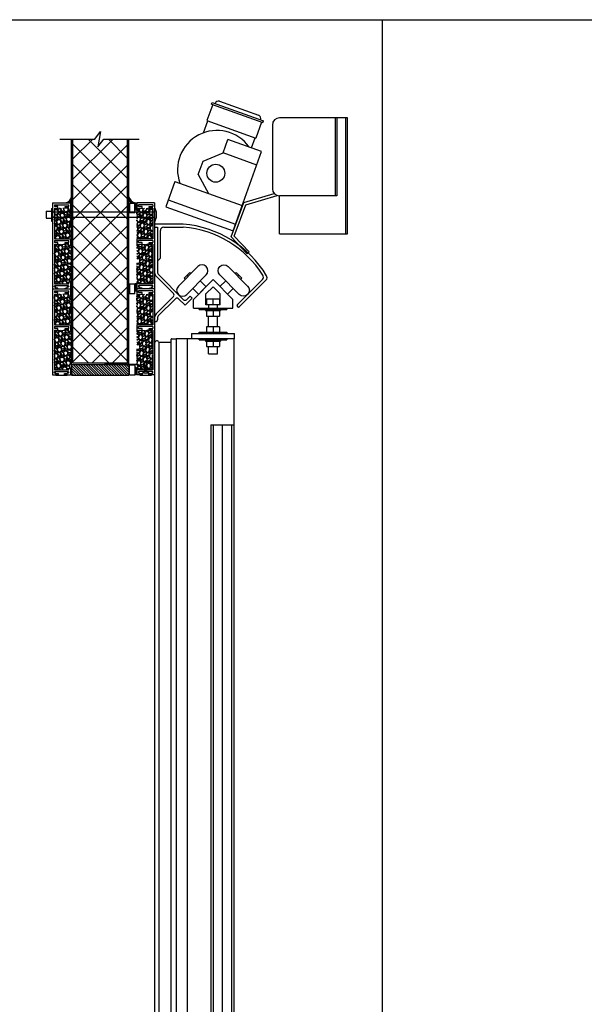
# Model space of a CAD drawing. Units: inches. Extents: x -254 to 1370, y -234 to 178.
# Drawn here: x 279 to 319, y -165 to -96 of the extents above; entities that cross this region are included whole.
import ezdxf

# ---------------------------------------------------------------- set-up
doc = ezdxf.new("R2010")
doc.units = ezdxf.units.IN
doc.header["$MEASUREMENT"] = 0
for name, color, linetype in [('A-DRAGON-CHANNEL', 3, 'Continuous'), ('A-DRAGON-DOOR-INTR', 150, 'Continuous'), ('A-DRAGON-GFX-1FIN', 9, 'Continuous'), ('A-DRAGON-INTR', 150, 'Continuous'), ('A-DRAGON-SCREW-HIDDEN', 1, 'Continuous'), ('A-DRAGON-SECTION', 4, 'Continuous'), ('A-DRAGON-WALL-PATT', 9, 'Continuous'), ('A-DRAGON-WALL-REFG', 2, 'Continuous')]:
    doc.layers.add(name, color=color, linetype=linetype)
pattern_1 = [(258.0128, (373.685277, -81.86496), (-1.214100514, -5.897114456), [0.067268, -6.659544]), (214.9697, (373.671306, -81.930762), (4.9461550513, 3.4330092006), [0.115434, -11.4279625]), (162.5104, (373.576713, -81.996922), (7.080125168, -2.263145797), [0.081394, -8.058016]), (297.2737, (373.470338, -82.202676), (-4.566989096, 8.91025317), [0.105119, -10.406779]), (322.8337, (373.518508, -82.296108), (-5.1650669016, 3.9461483926), [0.1030775, -10.2046865]), (27.2737, (373.600649, -82.35838), (-8.91025317, -4.566989096), [0.105119, -10.406779]), (67.6942, (373.694081, -82.31021), (-3.129170704, -7.5801247006), [0.1390145, -13.7624245]), (102.2553, (373.746844, -82.181599), (-2.468905484, 11.2762805004), [0.131244, -12.9931605]), (151.4296, (373.718985, -82.053345), (-6.71410394, 3.629160917), [0.105475, -10.4420365]), (205.2364, (373.626354, -82.002903), (5.013138014, 2.316991201), [0.120416, -5.9003815]), (252.3974, (373.51743, -82.054243), (-2.4461575853, -7.76313813), [0.155724, -15.4166875]), (168.8141, (373.90152, -81.959506), (-4.531089518, 0.848074311), [0.0531505, -5.261922]), (201.4692, (373.84938, -81.949195), (6.1291663594, 2.383970742), [0.1011185, -10.0107555]), (255, (373.75528, -81.9862), (0.2500001, -0.4330128), [0.0707105, -0.636396]), (233.1986, (373.694966, -81.95174), (1.66506306, 2.11602591), [0.038079, -3.7698075]), (321.8014, (373.672155, -81.98223), (-1.18301273, 1.04903825), [0.0538515, -2.638731]), (60.9638, (373.714476, -82.015535), (0.79903663, 1.616025985), [0.0874645, -2.8280115]), (191.5651, (373.75693, -81.93906), (1.1160252, 0.0669881), [0.0632455, -1.5178935]), (46.3895, (373.421008, -82.127233), (3.580129793, 3.7990354985), [0.0886, -8.7714225]), (100.3462, (373.48212, -82.063083), (1.017951784, -5.763139457), [0.0743305, -7.358704]), (323.1986, (373.70693, -81.85246), (-2.11602591, 1.66506306), [0.0761575, -3.731729]), (13.6105, (373.767908, -81.898083), (-5.080126148, -1.200965601), [0.0886, -8.7714225]), (9.444, (373.57601, -82.3957), (-2.665063307, -0.38397679), [0.08544, -4.186562]), (324.7751, (373.66029, -82.381682), (-4.915060983, 3.513143155), [0.071589, -7.0873215]), (96.8014, (373.96126, -82.282974), (-0.383973955, 2.665063724), [0.0761575, -3.731729]), (47.354, (373.952238, -82.207352), (-4.629167373, -4.982048932), [0.0838155, -8.297712]), (99.444, (373.74908, -82.405474), (0.38397679, -2.665063307), [0.04272, -4.229282]), (131.3099, (373.93528, -82.29797), (-1.43301186, 1.48205173), [0.025495, -2.5240145]), (195.9638, (373.91845, -82.27882), (1.54903786, 0.31698828), [0.1030775, -1.958475]), (216.009, (373.819344, -82.307172), (4.080127082, 2.933012344), [0.095525, -9.4569615]), (333.6901, (373.73698, -82.0545), (-0.93301317, 0.61602488), [0.072111, -1.7306645]), (23.1572, (373.801617, -82.086467), (7.861217657, 3.3839709744), [0.125897, -12.4637815]), (90.9454, (373.91737, -82.03696), (0.017949277, -4.031089087), [0.051478, -5.096337]), (120, (373.9165, -81.9855), (-0.6830127, 0.1830127), [0.03, -0.47]), (150.2564, (373.803184, -82.299182), (3.482049207, -2.031091255), [0.069462, -6.87676]), (78.0128, (373.742873, -82.26472), (1.214100514, 5.897114456), [0.134536, -6.592276]), (30, (373.7708, -82.1331), (0.1830127, 0.6830127), [0.13, -0.37]), (355.3048, (373.8834, -82.068118), (-6.080126685, 0.531094077), [0.079057, -7.826637]), (284.0546, (373.96219, -82.07459), (0.56698738, -1.982050835), [0.072801, -3.567254]), (237.646, (373.97987, -82.14521), (-5.727237592, -9.0801293106), [0.1185325, -11.734737]), (205.4261, (373.916437, -82.245342), (-5.8791640666, -2.816989689), [0.1253995, -12.414537])]
pattern_2 = [(258.0128, (373.685277, -75.86496), (-1.214100514, -5.897114456), [0.067268, -6.659544]), (214.9697, (373.671306, -75.930762), (4.9461550513, 3.4330092006), [0.115434, -11.4279625]), (162.5104, (373.576713, -75.996922), (7.080125168, -2.263145797), [0.081394, -8.058016]), (297.2737, (373.470338, -76.202676), (-4.566989096, 8.91025317), [0.105119, -10.406779]), (322.8337, (373.518508, -76.296108), (-5.1650669016, 3.9461483926), [0.1030775, -10.2046865]), (27.2737, (373.600649, -76.35838), (-8.91025317, -4.566989096), [0.105119, -10.406779]), (67.6942, (373.694081, -76.31021), (-3.129170704, -7.5801247006), [0.1390145, -13.7624245]), (102.2553, (373.746844, -76.181599), (-2.468905484, 11.2762805004), [0.131244, -12.9931605]), (151.4296, (373.718985, -76.053345), (-6.71410394, 3.629160917), [0.105475, -10.4420365]), (205.2364, (373.626354, -76.002903), (5.013138014, 2.316991201), [0.120416, -5.9003815]), (252.3974, (373.51743, -76.054243), (-2.4461575853, -7.76313813), [0.155724, -15.4166875]), (168.8141, (373.90152, -75.959506), (-4.531089518, 0.848074311), [0.0531505, -5.261922]), (201.4692, (373.84938, -75.949195), (6.1291663594, 2.383970742), [0.1011185, -10.0107555]), (255, (373.75528, -75.9862), (0.2500001, -0.4330128), [0.0707105, -0.636396]), (233.1986, (373.694966, -75.95174), (1.66506306, 2.11602591), [0.038079, -3.7698075]), (321.8014, (373.672155, -75.98223), (-1.18301273, 1.04903825), [0.0538515, -2.638731]), (60.9638, (373.714476, -76.015535), (0.79903663, 1.616025985), [0.0874645, -2.8280115]), (191.5651, (373.75693, -75.93906), (1.1160252, 0.0669881), [0.0632455, -1.5178935]), (46.3895, (373.421008, -76.127233), (3.580129793, 3.7990354985), [0.0886, -8.7714225]), (100.3462, (373.48212, -76.063083), (1.017951784, -5.763139457), [0.0743305, -7.358704]), (323.1986, (373.70693, -75.85246), (-2.11602591, 1.66506306), [0.0761575, -3.731729]), (13.6105, (373.767908, -75.898083), (-5.080126148, -1.200965601), [0.0886, -8.7714225]), (9.444, (373.57601, -76.3957), (-2.665063307, -0.38397679), [0.08544, -4.186562]), (324.7751, (373.66029, -76.381682), (-4.915060983, 3.513143155), [0.071589, -7.0873215]), (96.8014, (373.96126, -76.282974), (-0.383973955, 2.665063724), [0.0761575, -3.731729]), (47.354, (373.952238, -76.207352), (-4.629167373, -4.982048932), [0.0838155, -8.297712]), (99.444, (373.74908, -76.405474), (0.38397679, -2.665063307), [0.04272, -4.229282]), (131.3099, (373.93528, -76.29797), (-1.43301186, 1.48205173), [0.025495, -2.5240145]), (195.9638, (373.91845, -76.27882), (1.54903786, 0.31698828), [0.1030775, -1.958475]), (216.009, (373.819344, -76.307172), (4.080127082, 2.933012344), [0.095525, -9.4569615]), (333.6901, (373.73698, -76.0545), (-0.93301317, 0.61602488), [0.072111, -1.7306645]), (23.1572, (373.801617, -76.086467), (7.861217657, 3.3839709744), [0.125897, -12.4637815]), (90.9454, (373.91737, -76.03696), (0.017949277, -4.031089087), [0.051478, -5.096337]), (120, (373.9165, -75.9855), (-0.6830127, 0.1830127), [0.03, -0.47]), (150.2564, (373.803184, -76.299182), (3.482049207, -2.031091255), [0.069462, -6.87676]), (78.0128, (373.742873, -76.26472), (1.214100514, 5.897114456), [0.134536, -6.592276]), (30, (373.7708, -76.1331), (0.1830127, 0.6830127), [0.13, -0.37]), (355.3048, (373.8834, -76.068118), (-6.080126685, 0.531094077), [0.079057, -7.826637]), (284.0546, (373.96219, -76.07459), (0.56698738, -1.982050835), [0.072801, -3.567254]), (237.646, (373.97987, -76.14521), (-5.727237592, -9.0801293106), [0.1185325, -11.734737]), (205.4261, (373.916437, -76.245342), (-5.8791640666, -2.816989689), [0.1253995, -12.414537])]
pattern_3 = [(281.9872, (196.66796, -81.86496), (1.214100514, -5.897114456), [0.067268, -6.659544]), (325.0303, (196.681931, -81.930762), (-4.9461550513, 3.4330092006), [0.115434, -11.4279625]), (17.4896, (196.776524, -81.996922), (-7.080125168, -2.263145797), [0.081394, -8.058016]), (242.7263, (196.8829, -82.202676), (4.566989096, 8.91025317), [0.105119, -10.406779]), (217.1663, (196.83473, -82.296108), (5.1650669016, 3.9461483926), [0.1030775, -10.2046865]), (152.7263, (196.752588, -82.35838), (8.91025317, -4.566989096), [0.105119, -10.406779]), (112.3058, (196.659156, -82.31021), (3.129170704, -7.5801247006), [0.1390145, -13.7624245]), (77.7447, (196.606393, -82.181599), (2.468905484, 11.2762805004), [0.131244, -12.9931605]), (28.5704, (196.634252, -82.053345), (6.71410394, 3.629160917), [0.105475, -10.4420365]), (334.7636, (196.726883, -82.002903), (-5.013138014, 2.316991201), [0.120416, -5.9003815]), (287.6026, (196.835806, -82.054243), (2.4461575853, -7.76313813), [0.155724, -15.4166875]), (11.1859, (196.451717, -81.959506), (4.531089518, 0.848074311), [0.0531505, -5.261922]), (338.5308, (196.503858, -81.949195), (-6.1291663594, 2.383970742), [0.1011185, -10.0107555]), (285, (196.59796, -81.9862), (-0.2500001, -0.4330128), [0.0707105, -0.636396]), (306.8014, (196.65827, -81.95174), (-1.66506306, 2.11602591), [0.038079, -3.7698075]), (218.1986, (196.68108, -81.98223), (1.18301273, 1.04903825), [0.0538515, -2.638731]), (119.0362, (196.63876, -82.015535), (-0.79903663, 1.616025985), [0.0874645, -2.8280115]), (348.4349, (196.59631, -81.93906), (-1.1160252, 0.0669881), [0.0632455, -1.5178935]), (133.6105, (196.93223, -82.127233), (-3.580129793, 3.7990354985), [0.0886, -8.7714225]), (79.6538, (196.871117, -82.063083), (-1.017951784, -5.763139457), [0.0743305, -7.358704]), (216.8014, (196.64631, -81.85246), (2.11602591, 1.66506306), [0.0761575, -3.731729]), (166.3895, (196.58533, -81.898083), (5.080126148, -1.200965601), [0.0886, -8.7714225]), (170.556, (196.77723, -82.3957), (2.665063307, -0.38397679), [0.08544, -4.186562]), (215.2249, (196.692947, -82.381682), (4.915060983, 3.513143155), [0.071589, -7.0873215]), (83.1986, (196.39198, -82.282974), (0.383973955, 2.665063724), [0.0761575, -3.731729]), (132.646, (196.401, -82.207352), (4.629167373, -4.982048932), [0.0838155, -8.297712]), (80.556, (196.604156, -82.405474), (-0.38397679, -2.665063307), [0.04272, -4.229282]), (48.6901, (196.41796, -82.29797), (1.43301186, 1.48205173), [0.025495, -2.5240145]), (344.0362, (196.43479, -82.27882), (-1.54903786, 0.31698828), [0.1030775, -1.958475]), (323.991, (196.533893, -82.307172), (-4.080127082, 2.933012344), [0.095525, -9.4569615]), (206.3099, (196.61626, -82.0545), (0.93301317, 0.61602488), [0.072111, -1.7306645]), (156.8428, (196.55162, -82.086467), (-7.861217657, 3.3839709744), [0.125897, -12.4637815]), (89.0546, (196.435867, -82.03696), (-0.017949277, -4.031089087), [0.051478, -5.096337]), (60, (196.4367, -81.9855), (0.6830127, 0.1830127), [0.03, -0.47]), (29.7436, (196.550053, -82.299182), (-3.482049207, -2.031091255), [0.069462, -6.87676]), (101.9872, (196.610364, -82.26472), (-1.214100514, 5.897114456), [0.134536, -6.592276]), (150, (196.5824, -82.1331), (-0.1830127, 0.6830127), [0.13, -0.37]), (184.6952, (196.46984, -82.068118), (6.080126685, 0.531094077), [0.079057, -7.826637]), (255.9454, (196.39105, -82.07459), (-0.56698738, -1.982050835), [0.072801, -3.567254]), (302.354, (196.373367, -82.14521), (5.727237592, -9.0801293106), [0.1185325, -11.734737]), (334.5739, (196.4368, -82.245342), (5.8791640666, -2.816989689), [0.1253995, -12.414537])]

# ---------------------------------------------------------------- blocks, each defined once
blk = doc.blocks.new('roller rail')
for p, q in [((4.959, 2.616), (4.818, 2.475)), ((5.065, 2.227), (4.818, 2.475)), ((5.454, 2.121), (4.959, 2.616)), ((4.995, 1.662), (5.454, 2.121)), ((3.294, 0.244), (5.065, 2.015)), ((6.2, 0.244), (4.995, 1.45)), ((3.435, 0.103), (4.641, 1.308)), ((6.059, 0.103), (4.853, 1.308)), ((0, 0.2), (3.188, 0.2)), ((0, 0), (0, 0.2)), ((0, 0), (3.188, 0)), ((6.306, 0.2), (6.478, 0.2)), ((6.306, 0), (6.578, 0)), ((6.578, 0), (6.578, 0.1))]:
    blk.add_line(p, q)
for centre, radius, start, end in [((4.959, 2.121), 0.15, 315, 45), ((5.101, 1.556), 0.15, 135, 225), ((4.747, 1.202), 0.15, 45, 135), ((3.188, 0.35), 0.15, 270, 315), ((3.188, 0.35), 0.35, 270, 315), ((6.306, 0.35), 0.35, 225, 270), ((6.306, 0.35), 0.15, 225, 270), ((6.478, 0.1), 0.1, 0, 90)]:
    blk.add_arc(centre, radius, start, end)
blk = doc.blocks.new('wheel1')
for p, q in [((-1.399, 0.568), (-0.038, 1.929)), ((-0.987, 1.121), (-0.591, 1.517)), ((-0.591, 1.517), (-0.52, 1.447)), ((-0.987, 1.121), (-0.916, 1.051)), ((-0.816, -0.015), (0.546, 1.346)), ((-0.789, 1.319), (-0.718, 1.249)), ((0.53, 0.53), (0.13, 0.931)), ((0, 0), (-0.4, 0.4))]:
    blk.add_line(p, q)
for centre, start, end in [((0.254, 1.638), 315, 135), ((-1.107, 0.276), 135, 315)]:
    blk.add_arc(centre, 0.412, start, end)
blk = doc.blocks.new('A$C632F5389')
for p, q in [((2, 9.033), (0, 9.033)), ((0, 9.033), (0, 8.833)), ((0, 8.833), (0.2, 8.833)), ((0.4, 6.721), (0.4, 8.583)), ((0.65, 8.833), (2, 8.833)), ((2.699, 3.792), (4.074, 5.167)), ((3.189, 4.281), (3.72, 4.812)), ((5.449, 3.792), (4.074, 5.167)), ((5.771, 3.425), (7.514, 5.167)), ((5.913, 3.283), (7.767, 5.138)), ((3.574, 4.166), (4.074, 4.666)), ((3.574, 3.417), (3.574, 4.166)), ((4.574, 4.166), (4.074, 4.666)), ((4.574, 3.417), (4.574, 4.166)), ((2.699, 3.167), (2.699, 3.792)), ((3.624, 3.817), (4.524, 3.817)), ((3.624, 3.817), (3.624, 3.417)), ((4.074, 3.417), (4.074, 3.817)), ((4.524, 3.817), (4.524, 3.417)), ((5.449, 3.167), (5.449, 3.792)), ((2.699, 3.167), (5.449, 3.167)), ((3.116, 3.083), (3.116, 3.167)), ((3.116, 3.083), (5.032, 3.083)), ((3.548, 3.083), (3.548, 3.008)), ((3.548, 3.008), (4.6, 3.008)), ((3.762, 3.417), (3.574, 3.417)), ((3.624, 3.008), (3.624, 2.628)), ((3.762, 3.417), (3.762, 3.167)), ((4.387, 3.417), (3.762, 3.417)), ((4.074, 3.008), (4.074, 2.628)), ((4.574, 3.417), (4.387, 3.417)), ((4.387, 3.167), (4.387, 3.417)), ((4.524, 3.008), (4.524, 2.628)), ((4.6, 3.083), (4.6, 3.008)), ((5.032, 3.167), (5.032, 3.083)), ((3.624, 2.628), (4.524, 2.628)), ((3.762, 1.878), (3.762, 2.628)), ((4.387, 1.878), (4.387, 2.628)), ((2.574, 1.415), (2.574, 1.04)), ((2.574, 1.415), (5.574, 1.415)), ((3.116, 1.498), (5.032, 1.498)), ((3.116, 1.415), (3.116, 1.498)), ((3.624, 1.878), (3.624, 1.498)), ((4.524, 1.878), (3.624, 1.878)), ((4.074, 1.878), (4.074, 1.498)), ((4.524, 1.878), (4.524, 1.498)), ((5.032, 1.498), (5.032, 1.415)), ((5.574, 1.04), (5.574, 1.415)), ((5.574, 1.04), (2.574, 1.04)), ((3.116, 0.957), (3.116, 1.04)), ((3.116, 0.957), (5.032, 0.957)), ((3.548, 0.957), (3.548, 0.882)), ((3.548, 0.882), (4.6, 0.882)), ((3.624, 0.882), (3.624, 0.502)), ((4.074, 0.882), (4.074, 0.502)), ((4.524, 0.882), (4.524, 0.502)), ((4.6, 0.957), (4.6, 0.882)), ((5.032, 1.04), (5.032, 0.957)), ((3.624, 0.502), (4.524, 0.502)), ((3.762, 0), (3.762, 0.502)), ((3.762, 0), (4.387, 0)), ((4.387, 0), (4.387, 0.502))]:
    blk.add_line(p, q)
for centre, radius, start, end in [((1.401, 1.577), 7.48, 31.11665, 85.40745), ((0.65, 8.583), 0.25, 90, 180), ((1.397, 1.57), 7.288, 32.41893, 85.25103), ((0.212, 6.721), 0.188, 270, 0), ((7.337, 5.344), 0.25, 315, 32.21575), ((7.59, 5.314), 0.25, 315, 30.93037), ((5.842, 3.354), 0.1, 135, 315)]:
    blk.add_arc(centre, radius, start, end)
at = {"rotation": 270}
blk.add_blockref('roller rail', (0, 8.833), dxfattribs=at)
blk.add_blockref('wheel1', (3.053, 4.145))
at = {"xscale": -1}
blk.add_blockref('wheel1', (5.087, 4.154), dxfattribs=at)
blk = doc.blocks.new('A$C0C3A757F')
for p, q in [((3.278, 10.402), (2.878, 9.284)), ((3.19, 10.434), (3.232, 10.552)), ((3.19, 10.434), (6.78, 9.15)), ((3.232, 10.552), (6.822, 9.268)), ((3.438, 10.478), (3.438, 10.478)), ((3.758, 10.629), (6.465, 9.661)), ((2.641, 8.436), (2.937, 9.263)), ((2.878, 9.284), (6.292, 8.063)), ((6.691, 9.182), (6.292, 8.063)), ((6.616, 9.341), (6.616, 9.341)), ((6.78, 9.15), (6.822, 9.268)), ((7.438, 8.973), (7.438, 4.536)), ((12.688, 9.473), (7.938, 9.473)), ((11.813, 9.473), (11.813, 4.036)), ((11.938, 9.473), (11.938, 4.036)), ((12.563, 1.379), (12.563, 9.473)), ((12.688, 1.379), (12.688, 9.473)), ((3.996, 7.026), (4.332, 7.968)), ((6.686, 7.126), (4.332, 7.968)), ((5.98, 7.378), (6.233, 8.085)), ((2.6, 6.463), (3.996, 7.026)), ((6.35, 6.184), (3.996, 7.026)), ((4.708, 1.594), (6.686, 7.126)), ((2.263, 5.522), (2.6, 6.463)), ((2.263, 5.522), (2.985, 4.201)), ((0.631, 5.043), (0, 3.278)), ((0.631, 5.043), (5.339, 3.359)), ((5.438, 3.562), (7.567, 4.201)), ((0.168, 3.748), (4.876, 2.065)), ((4.563, 1.187), (5.438, 3.562)), ((5.582, 3.41), (7.769, 4.066)), ((11.938, 4.036), (7.938, 4.036)), ((7.938, 1.379), (7.938, 4.036)), ((0, 3.278), (4.708, 1.594)), ((4.78, 1.232), (5.582, 3.41)), ((7.938, 1.379), (12.688, 1.379)), ((5.688, 0), (4.563, 1.187)), ((5.825, 0.129), (4.78, 1.232)), ((5.688, 0), (5.825, 0.129))]:
    blk.add_line(p, q)
blk.add_circle((3.491, 5.614), 0.625)
for centre, radius, start, end in [((3.673, 10.394), 0.25, 70.32131, 160.32131), ((6.38, 9.426), 0.25, 340.32131, 70.32131), ((7.938, 8.973), 0.5, 90, 180), ((3.575, 5.849), 2.75, 35.22451, 199.84251), ((7.938, 4.536), 0.5, 180, 270)]:
    blk.add_arc(centre, radius, start, end)
blk = doc.blocks.new('Face Casing - Backup Casing')
at = {"layer": 'A-DRAGON-DOOR-INTR'}
for p, q in [((-6, 1.25), (0, 1.25)), ((-6, 1.25), (-6, 0)), ((-6, 1.25), (0, 1.25)), ((-6, 1.25), (-6, 0)), ((-6, 1.25), (0, 1.25)), ((-6, 1.25), (-6, 0)), ((-5.875, 1.125), (-5.75, 1.125)), ((-5.875, 1.125), (-5.875, 0.125)), ((-5.875, 1.125), (-5.75, 1.125)), ((-5.875, 1.125), (-5.875, 0.125)), ((-5.875, 1.125), (-5.75, 1.125)), ((-5.875, 1.125), (-5.875, 0.125)), ((-5.75, 0.875), (-5.75, 1.125)), ((-5.75, 0.875), (-5.75, 1.125)), ((-5.75, 0.875), (-5.75, 1.125)), ((-5.625, 0.875), (-5.75, 0.875)), ((-5.625, 0.875), (-5.75, 0.875)), ((-5.625, 0.875), (-5.75, 0.875)), ((-5.625, 1.125), (-5.625, 0.875)), ((-5.625, 1.125), (-3.5, 1.125)), ((-5.625, 1.125), (-5.625, 0.875)), ((-5.625, 1.125), (-3.5, 1.125)), ((-5.625, 1.125), (-5.625, 0.875)), ((-5.625, 1.125), (-3.5, 1.125)), ((-3.5, 1.125), (-3.5, 0)), ((-3.5, 1.125), (-3.5, 0)), ((-3.5, 1.125), (-3.5, 0)), ((-3.375, 1.125), (-3.375, 0.125)), ((-3.375, 1.125), (-3.25, 1.125)), ((-3.375, 1.125), (-3.375, 0.125)), ((-3.375, 1.125), (-3.25, 1.125)), ((-3.375, 1.125), (-3.375, 0.125)), ((-3.375, 1.125), (-3.25, 1.125)), ((-3.25, 0.875), (-3.25, 1.125)), ((-3.25, 0.875), (-3.25, 1.125)), ((-3.25, 0.875), (-3.25, 1.125)), ((-3.125, 0.875), (-3.25, 0.875)), ((-3.125, 0.875), (-3.25, 0.875)), ((-3.125, 0.875), (-3.25, 0.875)), ((-3.125, 1.125), (-3.125, 0.875)), ((-3.125, 1.125), (-0.36, 1.125)), ((-3.125, 1.125), (-3.125, 0.875)), ((-3.125, 1.125), (-0.36, 1.125)), ((-3.125, 1.125), (-3.125, 0.875)), ((-3.125, 1.125), (-0.36, 1.125)), ((-0.36, 1.125), (-0.36, 0.125)), ((-0.36, 1.125), (-0.36, 0.125)), ((-0.36, 1.125), (-0.36, 0.125)), ((-0.223, 1.025), (-0.235, 1.025)), ((-0.235, 1.025), (-0.235, 0.225)), ((-0.223, 1.025), (-0.235, 1.025)), ((-0.235, 1.025), (-0.235, 0.225)), ((-0.223, 1.025), (-0.235, 1.025)), ((-0.235, 1.025), (-0.235, 0.225)), ((-0.063, 1.025), (-0.137, 1.025)), ((-0.063, 1.025), (-0.137, 1.025)), ((-0.063, 1.025), (-0.137, 1.025)), ((-0.063, 0.875), (-0.063, 1.025)), ((-0.063, 0.875), (-0.063, 1.025)), ((-0.063, 0.875), (-0.063, 1.025)), ((0, 0.875), (-0.063, 0.875)), ((0, 0.875), (-0.063, 0.875)), ((0, 0.875), (-0.063, 0.875)), ((0, 1.25), (0, 0.875)), ((0, 1.25), (0, 0.875)), ((0, 1.25), (0, 0.875)), ((-6, 0), (-5.5, 0)), ((-6, 0), (-5.5, 0)), ((-6, 0), (-5.5, 0)), ((-5.75, 0.125), (-5.875, 0.125)), ((-5.75, 0.125), (-5.875, 0.125)), ((-5.75, 0.125), (-5.875, 0.125)), ((-5.625, 0.375), (-5.75, 0.375)), ((-5.75, 0.375), (-5.75, 0.125)), ((-5.625, 0.375), (-5.75, 0.375)), ((-5.75, 0.375), (-5.75, 0.125)), ((-5.625, 0.375), (-5.75, 0.375)), ((-5.75, 0.375), (-5.75, 0.125)), ((-5.625, 0.125), (-5.625, 0.375)), ((-5.625, 0.125), (-5.625, 0.375)), ((-5.625, 0.125), (-5.625, 0.375)), ((-5.5, 0.125), (-5.625, 0.125)), ((-5.5, 0.125), (-5.625, 0.125)), ((-5.5, 0.125), (-5.625, 0.125)), ((-5.5, 0), (-5.5, 0.125)), ((-5.5, 0), (-5.5, 0.125)), ((-5.5, 0), (-5.5, 0.125)), ((-3.5, 0), (-3, 0)), ((-3.5, 0), (-3, 0)), ((-3.5, 0), (-3, 0)), ((-3.25, 0.125), (-3.375, 0.125)), ((-3.25, 0.125), (-3.375, 0.125)), ((-3.25, 0.125), (-3.375, 0.125)), ((-3.125, 0.375), (-3.25, 0.375)), ((-3.25, 0.375), (-3.25, 0.125)), ((-3.125, 0.375), (-3.25, 0.375)), ((-3.25, 0.375), (-3.25, 0.125)), ((-3.125, 0.375), (-3.25, 0.375)), ((-3.25, 0.375), (-3.25, 0.125)), ((-3.125, 0.125), (-3.125, 0.375)), ((-3.125, 0.125), (-3.125, 0.375)), ((-3.125, 0.125), (-3.125, 0.375)), ((-3, 0.125), (-3.125, 0.125)), ((-3, 0.125), (-3.125, 0.125)), ((-3, 0.125), (-3.125, 0.125)), ((-3, 0), (-3, 0.125)), ((-3, 0), (-3, 0.125)), ((-3, 0), (-3, 0.125)), ((-0.36, 0.125), (-0.485, 0.125)), ((-0.485, 0.125), (-0.485, 0)), ((-0.36, 0.125), (-0.485, 0.125)), ((-0.485, 0.125), (-0.485, 0)), ((-0.36, 0.125), (-0.485, 0.125)), ((-0.485, 0.125), (-0.485, 0)), ((-0.485, 0), (0, 0)), ((-0.485, 0), (0, 0)), ((-0.485, 0), (0, 0)), ((-0.223, 0.225), (-0.235, 0.225)), ((-0.223, 0.225), (-0.235, 0.225)), ((-0.223, 0.225), (-0.235, 0.225)), ((-0.063, 0.225), (-0.137, 0.225)), ((-0.063, 0.225), (-0.137, 0.225)), ((-0.063, 0.225), (-0.137, 0.225)), ((-0.063, 0.375), (-0.063, 0.225)), ((-0.063, 0.375), (-0.063, 0.225)), ((-0.063, 0.375), (-0.063, 0.225)), ((0, 0.375), (-0.063, 0.375)), ((0, 0.375), (-0.063, 0.375)), ((0, 0.375), (-0.063, 0.375)), ((0, 0.375), (0, 0)), ((0, 0.375), (0, 0)), ((0, 0.375), (0, 0))]:
    blk.add_line(p, q, dxfattribs=at)
for centre, start, end in [((-0.18, 1.07), 313.94552, 226.05448), ((-0.18, 1.07), 313.94552, 226.05448), ((-0.18, 1.07), 313.94552, 226.05448), ((-0.18, 0.18), 133.94552, 46.05448), ((-0.18, 0.18), 133.94552, 46.05448), ((-0.18, 0.18), 133.94552, 46.05448)]:
    blk.add_arc(centre, 0.0625, start, end, dxfattribs=at)
blk = doc.blocks.new('A$C4C671529')
at = {"layer": 'A-DRAGON-CHANNEL'}
for p, q in [((0, 1), (0, 0)), ((0.625, 0), (0.979, 0.354)), ((0.979, 0.354), (3.329, 0.354)), ((0, 0), (0.625, 0))]:
    blk.add_line(p, q, dxfattribs=at)
blk = doc.blocks.new('A$C570B1187')
at = {"layer": 'A-DRAGON-CHANNEL'}
for p, q in [((0.181, 0.125), (0.056, 0.125)), ((0.181, 0), (0.181, 0.125)), ((0.619, 0), (0.619, 0.125)), ((0.744, 0.125), (0.619, 0.125)), ((0, 0), (0.8, 0))]:
    blk.add_line(p, q, dxfattribs=at)
blk = doc.blocks.new('A$C32F91B67')
for p, q in [((0, 0.375), (0.688, 0.375)), ((0, 0.375), (0, 0)), ((0.688, 0), (0.688, 0.375)), ((0.688, 0), (0, 0))]:
    blk.add_line(p, q)

msp = doc.modelspace()

# ---------------------------------------------------------------- hatches: boundary and pattern name
at = {"layer": 'A-DRAGON-WALL-PATT'}
h = msp.add_hatch(dxfattribs=at)
h.set_pattern_fill('ANSI37', color=256, scale=8, style=0)
h.set_pattern_definition([(45, (374.0639, -78.6476), (-0.707107, 0.707107), []), (135, (374.0639, -78.6476), (-0.707107, -0.707107), [])])
h.paths.add_polyline_path([(286.855, -104.65), (285.186, -104.65), (284.78, -105.186), (284.967, -104.114), (284.561, -104.65), (283.042, -104.65), (283.042, -109.731), (286.855, -109.731)])
edge = h.paths.add_edge_path()
edge.add_line((286.855, -110.106), (283.042, -110.106))
edge.add_line((283.042, -110.106), (283.042, -120.261))
edge.add_line((283.042, -120.261), (284.046, -120.261))
edge.add_ellipse((284.106, -120.305), major_axis=(0.125, 0), ratio=0.4, start_angle=61.04498, end_angle=118.95502, ccw=False)
edge.add_line((284.167, -120.261), (286.855, -120.261))
edge.add_line((286.855, -120.261), (286.855, -110.106))
h.paths.add_polyline_path([(286.855, -109.731), (283.042, -109.731), (283.042, -110.106), (286.855, -110.106)])
h = msp.add_hatch(dxfattribs=at)
h.set_pattern_fill('GRAVEL', color=256, scale=0.5, angle=30, style=0)
h.set_pattern_definition([(281.9872, (196.66796, -75.86496), (1.214100514, -5.897114456), [0.067268, -6.659544]), (325.0303, (196.681931, -75.930762), (-4.9461550513, 3.4330092006), [0.115434, -11.4279625]), (17.4896, (196.776524, -75.996922), (-7.080125168, -2.263145797), [0.081394, -8.058016]), (242.7263, (196.8829, -76.202676), (4.566989096, 8.91025317), [0.105119, -10.406779]), (217.1663, (196.83473, -76.296108), (5.1650669016, 3.9461483926), [0.1030775, -10.2046865]), (152.7263, (196.752588, -76.35838), (8.91025317, -4.566989096), [0.105119, -10.406779]), (112.3058, (196.659156, -76.31021), (3.129170704, -7.5801247006), [0.1390145, -13.7624245]), (77.7447, (196.606393, -76.181599), (2.468905484, 11.2762805004), [0.131244, -12.9931605]), (28.5704, (196.634252, -76.053345), (6.71410394, 3.629160917), [0.105475, -10.4420365]), (334.7636, (196.726883, -76.002903), (-5.013138014, 2.316991201), [0.120416, -5.9003815]), (287.6026, (196.835806, -76.054243), (2.4461575853, -7.76313813), [0.155724, -15.4166875]), (11.1859, (196.451717, -75.959506), (4.531089518, 0.848074311), [0.0531505, -5.261922]), (338.5308, (196.503858, -75.949195), (-6.1291663594, 2.383970742), [0.1011185, -10.0107555]), (285, (196.59796, -75.9862), (-0.2500001, -0.4330128), [0.0707105, -0.636396]), (306.8014, (196.65827, -75.95174), (-1.66506306, 2.11602591), [0.038079, -3.7698075]), (218.1986, (196.68108, -75.98223), (1.18301273, 1.04903825), [0.0538515, -2.638731]), (119.0362, (196.63876, -76.015535), (-0.79903663, 1.616025985), [0.0874645, -2.8280115]), (348.4349, (196.59631, -75.93906), (-1.1160252, 0.0669881), [0.0632455, -1.5178935]), (133.6105, (196.93223, -76.127233), (-3.580129793, 3.7990354985), [0.0886, -8.7714225]), (79.6538, (196.871117, -76.063083), (-1.017951784, -5.763139457), [0.0743305, -7.358704]), (216.8014, (196.64631, -75.85246), (2.11602591, 1.66506306), [0.0761575, -3.731729]), (166.3895, (196.58533, -75.898083), (5.080126148, -1.200965601), [0.0886, -8.7714225]), (170.556, (196.77723, -76.3957), (2.665063307, -0.38397679), [0.08544, -4.186562]), (215.2249, (196.692947, -76.381682), (4.915060983, 3.513143155), [0.071589, -7.0873215]), (83.1986, (196.39198, -76.282974), (0.383973955, 2.665063724), [0.0761575, -3.731729]), (132.646, (196.401, -76.207352), (4.629167373, -4.982048932), [0.0838155, -8.297712]), (80.556, (196.604156, -76.405474), (-0.38397679, -2.665063307), [0.04272, -4.229282]), (48.6901, (196.41796, -76.29797), (1.43301186, 1.48205173), [0.025495, -2.5240145]), (344.0362, (196.43479, -76.27882), (-1.54903786, 0.31698828), [0.1030775, -1.958475]), (323.991, (196.533893, -76.307172), (-4.080127082, 2.933012344), [0.095525, -9.4569615]), (206.3099, (196.61626, -76.0545), (0.93301317, 0.61602488), [0.072111, -1.7306645]), (156.8428, (196.55162, -76.086467), (-7.861217657, 3.3839709744), [0.125897, -12.4637815]), (89.0546, (196.435867, -76.03696), (-0.017949277, -4.031089087), [0.051478, -5.096337]), (60, (196.4367, -75.9855), (0.6830127, 0.1830127), [0.03, -0.47]), (29.7436, (196.550053, -76.299182), (-3.482049207, -2.031091255), [0.069462, -6.87676]), (101.9872, (196.610364, -76.26472), (-1.214100514, 5.897114456), [0.134536, -6.592276]), (150, (196.5824, -76.1331), (-0.1830127, 0.6830127), [0.13, -0.37]), (184.6952, (196.46984, -76.068118), (6.080126685, 0.531094077), [0.079057, -7.826637]), (255.9454, (196.39105, -76.07459), (-0.56698738, -1.982050835), [0.072801, -3.567254]), (302.354, (196.373367, -76.14521), (5.727237592, -9.0801293106), [0.1185325, -11.734737]), (334.5739, (196.4368, -76.245342), (5.8791640666, -2.816989689), [0.1253995, -12.414537])])
h.paths.add_polyline_path([(282.866, -109.593), (282.866, -111.593), (281.741, -111.593), (281.741, -109.468), (282.741, -109.468), (282.741, -109.593)])
h = msp.add_hatch(dxfattribs=at)
h.set_pattern_fill('GRAVEL', color=256, scale=0.5, angle=30, style=0)
h.set_pattern_definition(pattern_2)
h.paths.add_polyline_path([(287.488, -109.593), (287.488, -111.593), (288.613, -111.593), (288.613, -109.468), (287.613, -109.468), (287.613, -109.593)])
h = msp.add_hatch(dxfattribs=at)
h.set_pattern_fill('GRAVEL', color=256, scale=0.5, angle=30, style=0)
h.set_pattern_definition([(281.9872, (196.66796, -75.86496), (1.214100514, -5.897114456), [0.067268, -6.659544]), (325.0303, (196.681931, -75.930762), (-4.9461550513, 3.4330092006), [0.115434, -11.4279625]), (17.4896, (196.776524, -75.996922), (-7.080125168, -2.263145797), [0.081394, -8.058016]), (242.7263, (196.8829, -76.202676), (4.566989096, 8.91025317), [0.105119, -10.406779]), (217.1663, (196.83473, -76.296108), (5.1650669016, 3.9461483926), [0.1030775, -10.2046865]), (152.7263, (196.752588, -76.35838), (8.91025317, -4.566989096), [0.105119, -10.406779]), (112.3058, (196.659156, -76.31021), (3.129170704, -7.5801247006), [0.1390145, -13.7624245]), (77.7447, (196.606393, -76.181599), (2.468905484, 11.2762805004), [0.131244, -12.9931605]), (28.5704, (196.634252, -76.053345), (6.71410394, 3.629160917), [0.105475, -10.4420365]), (334.7636, (196.726883, -76.002903), (-5.013138014, 2.316991201), [0.120416, -5.9003815]), (287.6026, (196.835806, -76.054243), (2.4461575853, -7.76313813), [0.155724, -15.4166875]), (11.1859, (196.451717, -75.959506), (4.531089518, 0.848074311), [0.0531505, -5.261922]), (338.5308, (196.503858, -75.949195), (-6.1291663594, 2.383970742), [0.1011185, -10.0107555]), (285, (196.59796, -75.9862), (-0.2500001, -0.4330128), [0.0707105, -0.636396]), (306.8014, (196.65827, -75.95174), (-1.66506306, 2.11602591), [0.038079, -3.7698075]), (218.1986, (196.68108, -75.98223), (1.18301273, 1.04903825), [0.0538515, -2.638731]), (119.0362, (196.63876, -76.015535), (-0.79903663, 1.616025985), [0.0874645, -2.8280115]), (348.4349, (196.59631, -75.93906), (-1.1160252, 0.0669881), [0.0632455, -1.5178935]), (133.6105, (196.93223, -76.127233), (-3.580129793, 3.7990354985), [0.0886, -8.7714225]), (79.6538, (196.871117, -76.063083), (-1.017951784, -5.763139457), [0.0743305, -7.358704]), (216.8014, (196.64631, -75.85246), (2.11602591, 1.66506306), [0.0761575, -3.731729]), (166.3895, (196.58533, -75.898083), (5.080126148, -1.200965601), [0.0886, -8.7714225]), (170.556, (196.77723, -76.3957), (2.665063307, -0.38397679), [0.08544, -4.186562]), (215.2249, (196.692947, -76.381682), (4.915060983, 3.513143155), [0.071589, -7.0873215]), (83.1986, (196.39198, -76.282974), (0.383973955, 2.665063724), [0.0761575, -3.731729]), (132.646, (196.401, -76.207352), (4.629167373, -4.982048932), [0.0838155, -8.297712]), (80.556, (196.604156, -76.405474), (-0.38397679, -2.665063307), [0.04272, -4.229282]), (48.6901, (196.41796, -76.29797), (1.43301186, 1.48205173), [0.025495, -2.5240145]), (344.0362, (196.43479, -76.27882), (-1.54903786, 0.31698828), [0.1030775, -1.958475]), (323.991, (196.533893, -76.307172), (-4.080127082, 2.933012344), [0.095525, -9.4569615]), (206.3099, (196.61626, -76.0545), (0.93301317, 0.61602488), [0.072111, -1.7306645]), (156.8428, (196.55162, -76.086467), (-7.861217657, 3.3839709744), [0.125897, -12.4637815]), (89.0546, (196.435867, -76.03696), (-0.017949277, -4.031089087), [0.051478, -5.096337]), (60, (196.4367, -75.9855), (0.6830127, 0.1830127), [0.03, -0.47]), (29.7436, (196.550053, -76.299182), (-3.482049207, -2.031091255), [0.069462, -6.87676]), (101.9872, (196.610364, -76.26472), (-1.214100514, 5.897114456), [0.134536, -6.592276]), (150, (196.5824, -76.1331), (-0.1830127, 0.6830127), [0.13, -0.37]), (184.6952, (196.46984, -76.068118), (6.080126685, 0.531094077), [0.079057, -7.826637]), (255.9454, (196.39105, -76.07459), (-0.56698738, -1.982050835), [0.072801, -3.567254]), (302.354, (196.373367, -76.14521), (5.727237592, -9.0801293106), [0.1185325, -11.734737]), (334.5739, (196.4368, -76.245342), (5.8791640666, -2.816989689), [0.1253995, -12.414537])])
h.paths.add_polyline_path([(282.866, -112.093), (282.866, -114.608), (282.741, -114.608), (282.741, -114.733), (281.741, -114.733), (281.741, -111.968), (282.741, -111.968), (282.741, -112.093)])
h = msp.add_hatch(dxfattribs=at)
h.set_pattern_fill('GRAVEL', color=256, scale=0.5, angle=30, style=0)
h.set_pattern_definition(pattern_2)
h.paths.add_polyline_path([(287.488, -112.093), (287.488, -114.608), (287.613, -114.608), (287.613, -114.733), (288.613, -114.733), (288.613, -111.968), (287.613, -111.968), (287.613, -112.093)])
h = msp.add_hatch(dxfattribs=at)
h.set_pattern_fill('GRAVEL', color=256, scale=0.5, angle=30, style=0)
h.set_pattern_definition(pattern_3)
h.paths.add_polyline_path([(282.866, -115.593), (282.866, -117.593), (281.741, -117.593), (281.741, -115.468), (282.741, -115.468), (282.741, -115.593)])
h = msp.add_hatch(dxfattribs=at)
h.set_pattern_fill('GRAVEL', color=256, scale=0.5, angle=30, style=0)
h.set_pattern_definition(pattern_1)
h.paths.add_polyline_path([(287.488, -115.593), (287.488, -117.593), (288.613, -117.593), (288.613, -115.468), (287.613, -115.468), (287.613, -115.593)])
h = msp.add_hatch(dxfattribs=at)
h.set_pattern_fill('GRAVEL', color=256, scale=0.5, angle=30, style=0)
h.set_pattern_definition(pattern_3)
h.paths.add_polyline_path([(282.866, -118.093), (282.866, -120.608), (282.741, -120.608), (282.741, -120.733), (281.741, -120.733), (281.741, -117.968), (282.741, -117.968), (282.741, -118.093)])
h = msp.add_hatch(dxfattribs=at)
h.set_pattern_fill('GRAVEL', color=256, scale=0.5, angle=30, style=0)
h.set_pattern_definition(pattern_1)
h.paths.add_polyline_path([(287.488, -118.093), (287.488, -120.608), (287.613, -120.608), (287.613, -120.733), (288.613, -120.733), (288.613, -117.968), (287.613, -117.968), (287.613, -118.093)])
h = msp.add_hatch(dxfattribs=at)
h.set_pattern_fill('ANSI31', color=256, style=0)
h.set_pattern_definition([(135, (196.72973, -82.47797), (0.08838835, 0.08838835), [])])
h.paths.add_polyline_path([(282.948, -121.105), (286.948, -121.105), (286.948, -120.355), (282.948, -120.355)])

# ---------------------------------------------------------------- linework, layer by layer
for p, q in [((189.152, -96.317), (1369.591, -96.317)), ((304.618, -96.317), (304.618, -233.635)), ((289.887, -218.598), (289.887, -118.601)), ((289.918, -118.57), (290.231, -118.57)), ((294.262, -118.57), (290.262, -118.57)), ((290.262, -218.629), (290.262, -118.57)), ((291.012, -118.57), (291.012, -218.629)), ((294.262, -118.57), (294.262, -218.629)), ((288.738, -118.874), (288.738, -218.325)), ((289.887, -118.827), (289.043, -118.827)), ((289.043, -218.372), (289.043, -118.827)), ((292.655, -124.57), (292.655, -218.629)), ((292.655, -124.57), (294.262, -124.57)), ((292.811, -124.57), (292.811, -218.629)), ((294.105, -124.57), (294.105, -218.629))]:
    msp.add_line(p, q)
for centre, radius, start, end in [((288.894, -118.874), 0.156, 17.50566, 180), ((289.918, -118.601), 0.031, 90, 180), ((290.231, -118.601), 0.031, 0, 90)]:
    msp.add_arc(centre, radius, start, end)
at = {"layer": 'A-DRAGON-CHANNEL'}
for p, q in [((287.45, -109.102), (287.388, -109.102)), ((287.388, -109.102), (287.388, -109.602)), ((287.45, -109.602), (287.45, -109.102)), ((287.45, -109.602), (287.388, -109.602)), ((287.45, -114.738), (287.388, -114.738)), ((287.388, -114.738), (287.388, -115.238)), ((287.45, -115.238), (287.388, -115.238)), ((287.45, -115.238), (287.45, -114.738)), ((287.45, -120.571), (287.388, -120.571)), ((287.388, -120.571), (287.388, -121.071)), ((287.45, -121.071), (287.45, -120.571)), ((282.641, -121.124), (281.841, -121.124)), ((281.897, -120.999), (282.022, -120.999)), ((282.022, -121.124), (282.022, -120.999)), ((282.459, -121.124), (282.459, -120.999)), ((282.459, -120.999), (282.584, -120.999)), ((287.45, -121.071), (287.388, -121.071))]:
    msp.add_line(p, q, dxfattribs=at)
at = {"layer": 'A-DRAGON-CHANNEL', "color": 1}
msp.add_line((287.925, -120.858), (288.3, -120.858), dxfattribs=at)
at = {"layer": 'A-DRAGON-CHANNEL', "color": 1, "extrusion": (0, 0, -1)}
msp.add_ellipse((288.113, -120.908), major_axis=(-0.188, 0), ratio=0.4, start_param=3.141593, end_param=6.283185, dxfattribs=at)
at = {"layer": 'A-DRAGON-GFX-1FIN'}
msp.add_line((293.458, -124.57), (293.458, -218.629), dxfattribs=at)
at = {"layer": 'A-DRAGON-INTR'}
for p, q in [((281.178, -109.668), (281.178, -110.168)), ((281.178, -109.668), (281.553, -109.668)), ((281.553, -109.481), (281.553, -110.356)), ((281.553, -109.481), (281.616, -109.481)), ((288.738, -109.731), (281.616, -109.731)), ((281.178, -110.168), (281.553, -110.168)), ((281.553, -110.356), (281.616, -110.356)), ((288.738, -110.106), (281.616, -110.106)), ((282.948, -120.355), (282.948, -121.105)), ((282.948, -120.355), (286.948, -120.355)), ((286.948, -120.355), (286.948, -121.105)), ((282.948, -121.105), (286.948, -121.105))]:
    msp.add_line(p, q, dxfattribs=at)
msp.add_ellipse((288.738, -109.918), major_axis=(0, 0.438), ratio=0.292571, start_param=3.141593, end_param=6.283185, dxfattribs=at)
at = {"layer": 'A-DRAGON-SCREW-HIDDEN', "color": 1}
for p, q in [((288.113, -120.083), (288.05, -120.208)), ((288.113, -120.083), (288.175, -120.208)), ((288.05, -120.858), (288.05, -120.208)), ((288.05, -120.429), (288.175, -120.501)), ((288.05, -120.483), (288.175, -120.555)), ((288.05, -120.546), (288.175, -120.618)), ((288.05, -120.6), (288.175, -120.672)), ((288.05, -120.654), (288.175, -120.726)), ((288.05, -120.708), (288.175, -120.78)), ((288.05, -120.762), (288.175, -120.834)), ((288.05, -120.816), (288.123, -120.858)), ((288.175, -120.208), (288.175, -120.858)), ((287.925, -120.858), (287.925, -120.908)), ((288.3, -120.858), (288.3, -120.908))]:
    msp.add_line(p, q, dxfattribs=at)
at = {"layer": 'A-DRAGON-SECTION'}
msp.add_lwpolyline([(282.114, -104.65), (284.561, -104.65), (284.967, -104.114), (284.78, -105.186), (285.186, -104.65), (287.652, -104.65)], dxfattribs=at)
at = {"layer": 'A-DRAGON-WALL-PATT', "color": 1}
for p, q in [((283.042, -120.261), (283.042, -104.65)), ((286.855, -120.261), (286.855, -104.65)), ((286.855, -120.261), (283.042, -120.261)), ((286.855, -120.261), (283.042, -120.261))]:
    msp.add_line(p, q, dxfattribs=at)
at = {"layer": 'A-DRAGON-WALL-PATT'}
for centre, radius, start, end in [((282.379, -108.52), 0.587, 282.64682, 345.86446), ((282.379, -108.52), 0.647, 297.66787, 331.66557), ((282.379, -108.52), 0.693, 304.29113, 325.1941), ((287.518, -108.52), 0.587, 194.13554, 257.35318), ((287.518, -108.52), 0.647, 208.33443, 242.33213), ((287.518, -108.52), 0.693, 214.8059, 235.70887), ((282.901, -121.047), 0.0588, 36.34319, 126.88556), ((282.901, -121.064), 0.0588, 36.34319, 126.88556), ((282.901, -121.09), 0.0588, 36.34319, 126.88556), ((282.901, -121.111), 0.0588, 36.34319, 126.88556), ((282.901, -121.14), 0.0588, 36.34319, 126.88556)]:
    msp.add_arc(centre, radius, start, end, dxfattribs=at)
at = {"layer": 'A-DRAGON-WALL-REFG'}
for p, q in [((282.948, -120.355), (282.948, -104.65)), ((286.948, -120.355), (286.948, -104.65))]:
    msp.add_line(p, q, dxfattribs=at)

# ---------------------------------------------------------------- block references
for name, p in [('A$C0C3A757F', (289.512, -112.638)), ('A$C632F5389', (288.738, -119.61))]:
    msp.add_blockref(name, p)
at = {"xscale": -1, "rotation": 90}
for p in [(287.353, -109.1), (287.353, -114.736)]:
    msp.add_blockref('A$C32F91B67', p, dxfattribs=at)
at = {"rotation": 90}
msp.add_blockref('A$C32F91B67', (287.353, -121.086), dxfattribs=at)
at = {"layer": 'A-DRAGON-CHANNEL', "xscale": -1}
for name, p in [('A$C4C671529', (288.57, -120.709)), ('A$C570B1187', (288.51, -121.124))]:
    msp.add_blockref(name, p, dxfattribs=at)
at = {"layer": 'A-DRAGON-INTR', "xscale": -1, "rotation": 90}
for p in [(282.866, -115.093), (282.866, -121.093)]:
    msp.add_blockref('Face Casing - Backup Casing', p, dxfattribs=at)
at = {"layer": 'A-DRAGON-INTR', "rotation": 270}
for p in [(287.488, -115.093), (287.488, -121.093)]:
    msp.add_blockref('Face Casing - Backup Casing', p, dxfattribs=at)

doc.saveas('drawing.dxf')
